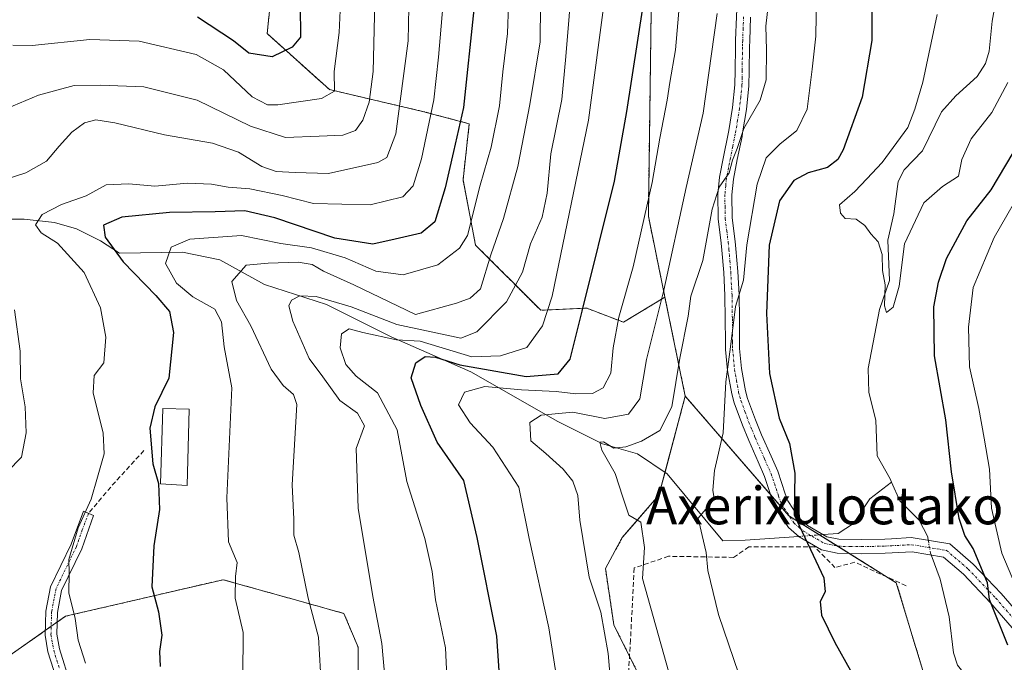
# Model space of a CAD drawing. Units: metres. Extents: x 623667 to 627099, y 4775822 to 4778198.
# Drawn here: x 625736 to 625946, y 4777251 to 4777388 of the extents above; entities that cross this region are included whole.
import ezdxf
from ezdxf.enums import TextEntityAlignment as Align

# ---------------------------------------------------------------- set-up
doc = ezdxf.new("R2010")
doc.units = ezdxf.units.M
doc.header["$MEASUREMENT"] = 0
for name, pattern in [('TRAZO_Y_PUNTO', [1, 0.5, -0.25, 0, -0.25]), ('TRAZOS', [0.75, 0.5, -0.25]), ('TRAZOSX2', [1.5, 1, -0.5])]:
    doc.linetypes.add(name, pattern=pattern)
for name, color, linetype, lineweight in [('Arbolado forestal', 92, 'TRAZOS', 0), ('Arbolado forestal CxS', 92, 'Continuous', 0), ('Camino', 19, 'Continuous', 0), ('Camino Cxs', 19, 'Continuous', 0), ('Camino eje', 39, 'TRAZO_Y_PUNTO', 13), ('Corriente natural lineal', 142, 'Continuous', 13), ('Corriente natural lineal oculto', 19, 'TRAZO_Y_PUNTO', 13), ('Curva de nivel maestra', 36, 'Continuous', 30), ('Curva de nivel normal', 36, 'Continuous', 0), ('Edificación', 1, 'Continuous', 13), ('Edificación Cxs', 1, 'Continuous', 13), ('Muro lineal', 1, 'TRAZOSX2', 13), ('Pastizal CxS', 92, 'Continuous', 0), ('Prado', 92, 'Continuous', 0), ('Prado CxS', 92, 'Continuous', 0), ('Senda', 19, 'TRAZOSX2', 0), ('Texto cartográfico', 19, 'Continuous', 0)]:
    doc.layers.add(name, color=color, linetype=linetype, lineweight=lineweight)
doc.styles.add('Arial', font='txt', dxfattribs={"height": 0.2})

# ---------------------------------------------------------------- blocks, each defined once
blk = doc.blocks.new('*U152')
at = {"layer": 'Pastizal CxS', "color": 92, "linetype": 'Continuous', "lineweight": 0}
blk.add_polyline3d([(625870.89, 4777389.6, 523.54), (625870.29, 4777345.99, 519.13), (625873.83, 4777328.76, 514.25), (625864.97, 4777323.45, 518.85), (625857.19, 4777326.44, 524.05), (625847.39, 4777325.98, 531.08), (625833.5, 4777339.87, 542.63), (625830.85, 4777353.76, 547.33), (625832.17, 4777365.67, 548.44), (625822.25, 4777368.31, 555.86), (625802.41, 4777372.94, 569.88), (625789.18, 4777384.85, 577.43), (625791.16, 4777404.03, 577.18)], dxfattribs=at)
blk = doc.blocks.new('*U162')
at = {"layer": 'Curva de nivel normal', "color": 36, "linetype": 'Continuous', "lineweight": 0}
blk.add_polyline3d([(625896.03, 4777392.68, 510), (625895.28, 4777386.43, 510), (625895.47, 4777381.43, 510), (625895.4, 4777375, 510), (625894.06, 4777370.72, 510), (625890.63, 4777364.67, 510), (625889.2, 4777360.43, 510), (625888.17, 4777357.96, 510), (625887.46, 4777355.23, 510), (625885.39, 4777352.17, 510), (625883.86, 4777347.5, 510), (625881.88, 4777336.6, 510), (625879.33, 4777329.01, 510), (625878.78, 4777324.77, 510), (625876.96, 4777315.77, 510), (625875.32, 4777305.43, 510), (625872.73, 4777300.41, 510), (625868.81, 4777298.12, 510), (625865.51, 4777296.96, 510), (625862.98, 4777296.67, 510), (625860.72, 4777298.03, 510), (625859.96, 4777297.95, 510), (625860.37, 4777296.22, 510), (625863.23, 4777291.27, 510), (625864.83, 4777286.21, 510), (625866.15, 4777282.39, 510), (625868.7, 4777280.94, 510), (625869.45, 4777275.49, 510), (625869.08, 4777268.92, 510), (625878.65, 4777234.82, 510)], dxfattribs=at)
blk = doc.blocks.new('*U168')
at = {"layer": 'Curva de nivel normal', "color": 36, "linetype": 'Continuous', "lineweight": 0}
blk.add_polyline3d([(625814.22, 4777247.96, 535), (625813.56, 4777255.1, 535), (625811.68, 4777265.1, 535), (625808.52, 4777283.89, 535), (625808.07, 4777296.6, 535), (625809.86, 4777301.42, 535), (625808.37, 4777304.12, 535), (625804.65, 4777306.81, 535), (625801.01, 4777311.86, 535), (625798.11, 4777315.73, 535), (625794.59, 4777323.66, 535), (625793.8, 4777326.94, 535), (625794.35, 4777328.13, 535), (625796.08, 4777329.09, 535), (625799.59, 4777328.94, 535), (625807.06, 4777326.72, 535), (625816.73, 4777322.93, 535), (625830.4, 4777320.09, 535), (625833.81, 4777321.39, 535), (625840.11, 4777327.77, 535), (625843.48, 4777334.1, 535), (625845.2, 4777340.1, 535), (625847.66, 4777345.79, 535), (625848.75, 4777350.9, 535), (625849.52, 4777359.26, 535), (625851.9, 4777370.8, 535), (625852.74, 4777380.01, 535), (625854.13, 4777397.22, 535)], dxfattribs=at)
blk = doc.blocks.new('*U177')
at = {"layer": 'Curva de nivel normal', "color": 36, "linetype": 'Continuous', "lineweight": 0}
blk.add_polyline3d([(625840.73, 4777397.15, 545), (625840.3, 4777384.87, 545), (625839.32, 4777376.72, 545), (625838.58, 4777369.5, 545), (625836.85, 4777360.7, 545), (625834.52, 4777352.62, 545), (625831.82, 4777341.91, 545), (625830.1, 4777339.18, 545), (625825.5, 4777335.64, 545), (625818.13, 4777333.5, 545), (625812.26, 4777334.3, 545), (625805.76, 4777337.13, 545), (625798.6, 4777339.3, 545), (625792.08, 4777340.21, 545), (625783.67, 4777341.88, 545), (625772.73, 4777341.1, 545), (625768.71, 4777339.42, 545), (625767.52, 4777335.94, 545), (625769.88, 4777331.74, 545), (625773.31, 4777328.83, 545), (625778, 4777326.23, 545), (625779.42, 4777323.55, 545), (625780, 4777318.23, 545), (625781.64, 4777309.49, 545), (625780.58, 4777286.1, 545), (625780.94, 4777276.7, 545), (625782.74, 4777272.36, 545), (625782.45, 4777269.38, 545), (625782.37, 4777264.74, 545), (625784.05, 4777257.42, 545), (625783.98, 4777248.02, 545)], dxfattribs=at)
blk = doc.blocks.new('*U180')
at = {"layer": 'Curva de nivel normal', "color": 36, "linetype": 'Continuous', "lineweight": 0}
blk.add_polyline3d([(625800.5, 4777249.1, 540), (625800.1, 4777256.43, 540), (625797.89, 4777264.77, 540), (625795.9, 4777274.43, 540), (625794.85, 4777278.15, 540), (625794.85, 4777281.58, 540), (625794.48, 4777288.85, 540), (625795.47, 4777305.95, 540), (625794.75, 4777308.05, 540), (625792.58, 4777309.98, 540), (625790.03, 4777313.43, 540), (625785.67, 4777322.68, 540), (625782.62, 4777328.1, 540), (625781.64, 4777332.14, 540), (625784.72, 4777335.56, 540), (625789.4, 4777335.99, 540), (625795.73, 4777336.24, 540), (625798.74, 4777335.72, 540), (625801.12, 4777334.32, 540), (625807.58, 4777331.39, 540), (625820.73, 4777325.09, 540), (625829.46, 4777327.48, 540), (625832.4, 4777328.56, 540), (625834.55, 4777330.56, 540), (625836.78, 4777337.76, 540), (625839.47, 4777345.54, 540), (625842.54, 4777356.61, 540), (625845.1, 4777369.78, 540), (625847.27, 4777383.1, 540), (625847.44, 4777399.1, 540)], dxfattribs=at)
blk = doc.blocks.new('*U182')
at = {"layer": 'Curva de nivel normal', "color": 36, "linetype": 'Continuous', "lineweight": 0}
for points in [[(625733.9, 4777291.69, 560), (625736.86, 4777294.77, 560), (625737.87, 4777299.95, 560), (625737.64, 4777305.45, 560), (625736.69, 4777311.4, 560), (625736.58, 4777317.28, 560), (625735.4, 4777326.1, 560)], [(625733.16, 4777353.72, 560), (625737.76, 4777355.22, 560), (625742.16, 4777357.71, 560), (625744.88, 4777360.93, 560), (625747.6, 4777363.91, 560), (625750.25, 4777365.85, 560), (625752.72, 4777366.51, 560), (625756.77, 4777365.9, 560), (625767.34, 4777363.28, 560), (625777.53, 4777361.54, 560), (625783.05, 4777359.66, 560), (625788.02, 4777356.61, 560), (625791.05, 4777355.54, 560), (625795.1, 4777355.27, 560), (625802.23, 4777355.07, 560), (625812.69, 4777357.44, 560), (625814.64, 4777358.49, 560), (625816.58, 4777363.52, 560), (625819.18, 4777383.3, 560), (625819.58, 4777404.63, 560)]]:
    blk.add_polyline3d(points, dxfattribs=at)
blk = doc.blocks.new('*U185')
at = {"layer": 'Curva de nivel normal', "color": 36, "linetype": 'Continuous', "lineweight": 0}
blk.add_polyline3d([(625735.05, 4777382.38, 570), (625739.13, 4777382.33, 570), (625751.4, 4777383.6, 570), (625761.95, 4777383.21, 570), (625774.02, 4777380.38, 570), (625779.88, 4777377.14, 570), (625785.97, 4777371.41, 570), (625789.22, 4777369.73, 570), (625791.42, 4777369.68, 570), (625800.75, 4777371.01, 570), (625803.48, 4777372.62, 570), (625803.42, 4777376.77, 570), (625804.47, 4777385.1, 570), (625804.95, 4777396.06, 570)], dxfattribs=at)
blk = doc.blocks.new('*U186')
at = {"layer": 'Curva de nivel normal', "color": 36, "linetype": 'Continuous', "lineweight": 0}
blk.add_polyline3d([(625884.92, 4777389.14, 515), (625881.94, 4777367.94, 515), (625878.36, 4777352.11, 515), (625873.58, 4777330.29, 515), (625869.9, 4777315.51, 515), (625868.47, 4777307.14, 515), (625866.09, 4777303.87, 515), (625861, 4777302.97, 515), (625854.24, 4777304.29, 515), (625847.5, 4777303.65, 515), (625845.08, 4777302.1, 515), (625845.28, 4777298.2, 515), (625848.49, 4777295.53, 515), (625852.13, 4777292.17, 515), (625854.23, 4777289.6, 515), (625855.28, 4777286.55, 515), (625855.69, 4777281.32, 515), (625857.72, 4777269.19, 515), (625860.15, 4777261.77, 515), (625861.72, 4777252.96, 515), (625862.29, 4777246.21, 515)], dxfattribs=at)
blk = doc.blocks.new('*U196')
at = {"layer": 'Curva de nivel normal', "color": 36, "linetype": 'Continuous', "lineweight": 0}
blk.add_polyline3d([(625827.48, 4777246.61, 530), (625827.1, 4777254.14, 530), (625824.96, 4777264.38, 530), (625824.28, 4777270.38, 530), (625822.72, 4777277.43, 530), (625818.9, 4777289.58, 530), (625816.86, 4777300.54, 530), (625812.67, 4777308.39, 530), (625808.1, 4777311.97, 530), (625805.88, 4777314.43, 530), (625804.69, 4777317.98, 530), (625805.01, 4777321, 530), (625806.64, 4777322.05, 530), (625809.54, 4777321.28, 530), (625816.72, 4777319.69, 530), (625821.75, 4777319.39, 530), (625832.7, 4777316.07, 530), (625838.81, 4777316.27, 530), (625844.43, 4777318.06, 530), (625847.77, 4777322.67, 530), (625849.8, 4777329.02, 530), (625857.57, 4777366.43, 530), (625861.15, 4777393.64, 530)], dxfattribs=at)
blk = doc.blocks.new('*U201')
at = {"layer": 'Curva de nivel normal', "color": 36, "linetype": 'Continuous', "lineweight": 0}
blk.add_polyline3d([(625750.51, 4777250.92, 555), (625748.93, 4777255.82, 555), (625748.27, 4777260.43, 555), (625746.94, 4777265.86, 555), (625746.99, 4777270.08, 555), (625746.93, 4777272.96, 555), (625748.92, 4777279.71, 555), (625751.7, 4777285.78, 555), (625753.02, 4777290.47, 555), (625754.49, 4777295.46, 555), (625754.28, 4777299.83, 555), (625752.16, 4777308.45, 555), (625752.37, 4777312.1, 555), (625754.39, 4777314.82, 555), (625754.83, 4777320.29, 555), (625753.68, 4777326.49, 555), (625750.18, 4777334, 555), (625744.53, 4777340.27, 555), (625741.03, 4777342.44, 555), (625739.82, 4777344.18, 555), (625741.25, 4777346.36, 555), (625745.41, 4777348.46, 555), (625750.61, 4777350.36, 555), (625754.92, 4777352.67, 555), (625759.7, 4777352.9, 555), (625765.22, 4777352.36, 555), (625772.2, 4777353.02, 555), (625777.28, 4777352.85, 555), (625780.83, 4777352.21, 555), (625785.44, 4777351.86, 555), (625792.34, 4777350.39, 555), (625798.99, 4777348.7, 555), (625811.08, 4777348.44, 555), (625818.02, 4777350.09, 555), (625820.27, 4777352.43, 555), (625822.02, 4777358.18, 555), (625824.64, 4777370.76, 555), (625825.6, 4777379.85, 555), (625826.79, 4777393.1, 555)], dxfattribs=at)
blk = doc.blocks.new('*U204')
at = {"layer": 'Curva de nivel normal', "color": 36, "linetype": 'Continuous', "lineweight": 0}
blk.add_polyline3d([(625732.41, 4777368.36, 565), (625740.48, 4777371.79, 565), (625748.06, 4777373.79, 565), (625753.71, 4777373.86, 565), (625762.88, 4777373.53, 565), (625774.27, 4777370.66, 565), (625785.62, 4777365.13, 565), (625793.06, 4777362.76, 565), (625800.22, 4777363.05, 565), (625805.25, 4777363.25, 565), (625807.95, 4777364.26, 565), (625809.53, 4777366.43, 565), (625810.84, 4777370.28, 565), (625811.72, 4777376.8, 565), (625812.09, 4777391.61, 565)], dxfattribs=at)
blk = doc.blocks.new('*U209')
at = {"layer": 'Curva de nivel normal', "color": 36, "linetype": 'Continuous', "lineweight": 0}
blk.add_polyline3d([(625878.14, 4777405.32, 520), (625876.1, 4777381.4, 520), (625874.84, 4777374.43, 520), (625874.33, 4777370.72, 520), (625872.74, 4777362.59, 520), (625871.11, 4777353.17, 520), (625867.08, 4777335.24, 520), (625864.02, 4777324.54, 520), (625862.8, 4777318.03, 520), (625862.29, 4777312.59, 520), (625860.71, 4777309.46, 520), (625858.4, 4777308.3, 520), (625854.86, 4777308.24, 520), (625850.69, 4777308.72, 520), (625843.3, 4777309.03, 520), (625835.51, 4777309.76, 520), (625831.13, 4777308.56, 520), (625829.88, 4777305.88, 520), (625832.39, 4777302.03, 520), (625837.16, 4777296.83, 520), (625842.71, 4777288.36, 520), (625844.91, 4777277.43, 520), (625849.08, 4777258.43, 520), (625851, 4777246.14, 520)], dxfattribs=at)
blk = doc.blocks.new('*U235')
at = {"layer": 'Curva de nivel normal', "color": 36, "linetype": 'Continuous', "lineweight": 0}
for points in [[(625906.1, 4777393.13, 505), (625905.97, 4777384.28, 505), (625905.14, 4777377.26, 505), (625904.06, 4777368.77, 505), (625901.92, 4777364.23, 505), (625898.25, 4777361.36, 505), (625895.39, 4777358.43, 505), (625893.47, 4777352.84, 505), (625891.26, 4777339.91, 505), (625890.56, 4777332.39, 505), (625888.83, 4777326.82, 505), (625887.8, 4777318.21, 505), (625886.76, 4777310.8, 505), (625886.22, 4777299.94, 505), (625884.4, 4777291.93, 505), (625884, 4777287.7, 505), (625884.3, 4777285.95, 505), (625882.86, 4777284.1, 505), (625880.91, 4777281.77, 505), (625881.76, 4777278.1, 505), (625882.59, 4777274.42, 505), (625882.96, 4777270.66, 505), (625885.24, 4777261.24, 505), (625889.53, 4777248.56, 505)], [(625949.23, 4777265.58, 505), (625945.5, 4777274.33, 505), (625943.33, 4777283.9, 505), (625942.87, 4777292.21, 505), (625941.76, 4777298.8, 505), (625940.66, 4777305.1, 505), (625938.68, 4777313.98, 505), (625938.44, 4777322.38, 505), (625939.45, 4777330.82, 505), (625943.91, 4777341.47, 505), (625950.9, 4777353.67, 505)]]:
    blk.add_polyline3d(points, dxfattribs=at)
blk = doc.blocks.new('*U240')
at = {"layer": 'Curva de nivel maestra', "color": 36, "linetype": 'Continuous', "lineweight": 30}
for points in [[(625917.87, 4777399.67, 500), (625917.83, 4777383.39, 500), (625915.82, 4777371.34, 500), (625911.76, 4777360.11, 500), (625910.61, 4777358.06, 500), (625908.41, 4777356.34, 500), (625904.28, 4777355.2, 500), (625901.26, 4777353.62, 500), (625898.22, 4777349.26, 500), (625896.04, 4777339.86, 500), (625895.47, 4777325.33, 500), (625896.1, 4777312.53, 500), (625898.14, 4777303.06, 500), (625900.35, 4777297.61, 500), (625901.46, 4777291.33, 500), (625901.33, 4777282.49, 500), (625907.62, 4777269.08, 500), (625907.9, 4777266.08, 500), (625906.86, 4777264, 500), (625907.12, 4777261.15, 500), (625909.96, 4777255.34, 500), (625913.32, 4777249.38, 500)], [(625946.82, 4777254.77, 500), (625942.89, 4777264.45, 500), (625942.5, 4777268, 500), (625939.41, 4777275.28, 500), (625937.62, 4777278.09, 500), (625936.44, 4777281.7, 500), (625934.82, 4777291.61, 500), (625933.64, 4777302.7, 500), (625931.18, 4777316.33, 500), (625931.07, 4777326.74, 500), (625932.03, 4777331.98, 500), (625933.76, 4777337.01, 500), (625938.06, 4777345.04, 500), (625943.24, 4777351.59, 500), (625949.52, 4777362.1, 500)]]:
    blk.add_polyline3d(points, dxfattribs=at)
blk = doc.blocks.new('*U242')
at = {"layer": 'Curva de nivel maestra', "color": 36, "linetype": 'Continuous', "lineweight": 30}
blk.add_polyline3d([(625796.15, 4777390.88, 575), (625796.23, 4777384.1, 575), (625794.46, 4777381.97, 575), (625790.21, 4777379.94, 575), (625785.29, 4777380.66, 575), (625781.97, 4777383.34, 575), (625774.31, 4777388.32, 575)], dxfattribs=at)
blk = doc.blocks.new('*U256')
at = {"layer": 'Curva de nivel maestra', "color": 36, "linetype": 'Continuous', "lineweight": 30}
blk.add_polyline3d([(625833.17, 4777389.99, 550), (625830.95, 4777369.1, 550), (625828.84, 4777359.77, 550), (625827.08, 4777352.02, 550), (625824.82, 4777344.82, 550), (625821.92, 4777342.4, 550), (625816.39, 4777341.14, 550), (625811.66, 4777340.04, 550), (625803.55, 4777341.33, 550), (625790.79, 4777345.68, 550), (625784.4, 4777347.18, 550), (625778.06, 4777346.94, 550), (625768.4, 4777346.81, 550), (625758.23, 4777345.83, 550), (625754.31, 4777344.08, 550), (625754.66, 4777341.57, 550), (625758.51, 4777336.31, 550), (625765.45, 4777329.15, 550), (625768.34, 4777325.71, 550), (625769.22, 4777321.29, 550), (625768.2, 4777311.51, 550), (625765.27, 4777305.43, 550), (625764.21, 4777300.92, 550), (625764.84, 4777293.34, 550), (625766.06, 4777289.1, 550), (625766.24, 4777283.61, 550), (625765.05, 4777275.86, 550), (625764.58, 4777267.13, 550), (625766, 4777261.82, 550), (625766.74, 4777256.86, 550), (625766.24, 4777253.38, 550), (625766.38, 4777250.17, 550)], dxfattribs=at)

msp = doc.modelspace()

# ---------------------------------------------------------------- linework, layer by layer
at = {"layer": 'Arbolado forestal', "color": 92, "linetype": 'TRAZOS', "lineweight": 0}
for points in [[(625873.83, 4777328.76, 514.25), (625864.97, 4777323.45, 518.85), (625857.18, 4777326.44, 524.05), (625847.39, 4777325.98, 531.08), (625833.5, 4777339.87, 542.63), (625830.85, 4777353.76, 547.33), (625832.17, 4777365.67, 548.44), (625822.25, 4777368.31, 555.86), (625802.41, 4777372.94, 569.88), (625789.17, 4777384.85, 577.43), (625791.16, 4777404.04, 577.18)], [(625870.89, 4777389.6, 523.54), (625870.29, 4777345.99, 519.13), (625873.83, 4777328.76, 514.25)], [(625878.14, 4777307.72, 508.57), (625873.83, 4777328.76, 514.25)], [(625869.54, 4777144.61, 519.79), (625872.04, 4777144.24, 519.15), (625885.71, 4777142.22, 515.17), (625897.68, 4777142.22, 512.27), (625910.26, 4777145.81, 508.4), (625920.44, 4777153, 504.84), (625927.62, 4777179.37, 502.47), (625924.03, 4777202.74, 501.3), (625920.64, 4777241.5, 498.39), (625908.25, 4777241.96, 502.11), (625889.72, 4777232.7, 506.97), (625879.14, 4777218.81, 511.48), (625867.61, 4777220.91, 513.58), (625864.59, 4777221.46, 514.26), (625866.33, 4777228.77, 513.7), (625870.14, 4777244.68, 511.77), (625866.28, 4777252.4, 513.02), (625862.95, 4777259.06, 513.79), (625861.16, 4777271.05, 513.47), (625864.75, 4777277.64, 511.24), (625872.53, 4777286.63, 507.44), (625873.84, 4777291.54, 507.09), (625878.14, 4777307.72, 508.57)], [(625878.14, 4777307.72, 508.57), (625896.32, 4777286.76, 501.19), (625900.2, 4777282.28, 500.26), (625900.3, 4777282.22, 500.23), (625906.73, 4777278.21, 498.22), (625910.6, 4777275.79, 497.84), (625913.09, 4777274.24, 497.67), (625921.14, 4777269.21, 497.52), (625923.07, 4777268.01, 497.43), (625929.62, 4777246.3, 497.89), (625938.26, 4777228.65, 498.65), (625961.29, 4777197.12, 499.85)], [(625705.16, 4777232.04, 570.83), (625741.92, 4777257.85, 556.65), (625743.19, 4777258.75, 556.33), (625744.46, 4777259.64, 556.03), (625746.23, 4777260.88, 555.66), (625779.76, 4777268.67, 545.52), (625796.17, 4777264.09, 540.33), (625805.51, 4777261.48, 537.87), (625808.5, 4777254.29, 537.23), (625808.5, 4777244.7, 537.26)]]:
    msp.add_polyline3d(points, dxfattribs=at)
at = {"layer": 'Arbolado forestal CxS', "color": 92, "linetype": 'Continuous', "lineweight": 0}
for points in [[(625791.16, 4777404.03, 577.18), (625789.18, 4777384.85, 577.43), (625802.41, 4777372.94, 569.88), (625822.25, 4777368.31, 555.86), (625832.17, 4777365.67, 548.44), (625830.85, 4777353.76, 547.33), (625833.5, 4777339.87, 542.63), (625847.39, 4777325.98, 531.08), (625857.19, 4777326.44, 524.05), (625864.97, 4777323.45, 518.85), (625873.83, 4777328.76, 514.25), (625873.83, 4777328.76, 514.25), (625878.14, 4777307.72, 508.57), (625872.53, 4777286.63, 507.44), (625864.75, 4777277.64, 511.24), (625861.16, 4777271.05, 513.47), (625862.95, 4777259.06, 513.79), (625870.14, 4777244.68, 511.77)], [(625961.29, 4777197.12, 499.85), (625938.26, 4777228.65, 498.65), (625929.62, 4777246.3, 497.89), (625923.07, 4777268.01, 497.43), (625900.2, 4777282.28, 500.26), (625878.14, 4777307.72, 508.57), (625873.83, 4777328.76, 514.25), (625870.29, 4777345.99, 519.13), (625870.89, 4777389.6, 523.54)], [(625808.51, 4777244.7, 537.26), (625808.51, 4777254.29, 537.23), (625805.51, 4777261.48, 537.87), (625796.17, 4777264.09, 540.33), (625779.76, 4777268.67, 545.52), (625746.23, 4777260.88, 555.66), (625705.16, 4777232.04, 570.83)]]:
    msp.add_polyline3d(points, dxfattribs=at)
at = {"layer": 'Camino', "color": 19, "linetype": 'Continuous', "lineweight": 0}
for points in [[(625951.94, 4777253.61, 503.01), (625943.14, 4777263.72, 500.39), (625937.34, 4777269.83, 498.56), (625933.11, 4777273.48, 497.67), (625926.42, 4777274.62, 496.54), (625922.18, 4777274.39, 497.49), (625920.73, 4777274.32, 497.61), (625915.69, 4777274.2, 497.45), (625910.51, 4777274.28, 497.99), (625907.16, 4777274.99, 498.57), (625902.4, 4777277.79, 499.73), (625900.12, 4777279.77, 500.34), (625897.26, 4777284.09, 501.16), (625896.58, 4777285.97, 501.2), (625895.02, 4777290.65, 501.59), (625893.66, 4777293.75, 502.23), (625891.65, 4777298.31, 502.39), (625890.3, 4777301.58, 502.88), (625888.57, 4777306.33, 503.82), (625888.04, 4777308.18, 504.21), (625887.15, 4777313.21, 504.82), (625886.73, 4777317.64, 505.41), (625886.68, 4777319.18, 505.49), (625886.67, 4777324.18, 505.49), (625886.6, 4777329.15, 506.07), (625886.33, 4777334.02, 506.97), (625885.95, 4777338.78, 507.87), (625885.79, 4777340.29, 508.23), (625885.14, 4777345.41, 509.4), (625885.09, 4777350.67, 510.26), (625885.43, 4777354.33, 510.66), (625886.29, 4777358.65, 510.61), (625887.28, 4777363.53, 510.58), (625887.4, 4777364.21, 510.65), (625888.21, 4777369.1, 511.26), (625888.72, 4777373.96, 511.58), (625888.78, 4777377.01, 511.65), (625888.81, 4777382, 512.01), (625888.87, 4777383.47, 512.14), (625889.25, 4777393.45, 513.14)], [(625892.06, 4777388.35, 511.46), (625891.86, 4777383.36, 511.34), (625891.81, 4777381.94, 511.26), (625891.78, 4777376.97, 510.98), (625891.71, 4777373.77, 510.91), (625891.19, 4777368.7, 510.61), (625890.36, 4777363.71, 509.47), (625890.23, 4777362.98, 509.33), (625889.23, 4777358.06, 508.77), (625888.41, 4777353.9, 508.98), (625888.09, 4777350.54, 508.6), (625888.13, 4777345.63, 507.71), (625888.77, 4777340.65, 506.3), (625888.94, 4777339.06, 505.85), (625889.32, 4777334.22, 505.28), (625889.6, 4777329.29, 504.6), (625889.67, 4777324.2, 504.04), (625889.68, 4777319.23, 503.87), (625889.72, 4777317.83, 503.76), (625890.12, 4777313.61, 503.06), (625890.97, 4777308.86, 502.88), (625891.42, 4777307.25, 502.62), (625893.1, 4777302.67, 501.85), (625894.41, 4777299.48, 501.7), (625896.4, 4777294.96, 501.45), (625897.82, 4777291.73, 500.97), (625899.41, 4777286.96, 500.56), (625899.96, 4777285.45, 500.39), (625902.4, 4777281.77, 499.58), (625904.16, 4777280.23, 499.05), (625908.26, 4777277.82, 498.03), (625910.85, 4777277.27, 497.67), (625915.67, 4777277.2, 497.41), (625920.62, 4777277.32, 497.6), (625922.03, 4777277.39, 497.58), (625926.26, 4777277.62, 497.06), (625934.43, 4777276.3, 498.07), (625939.41, 4777272, 499.43), (625945.36, 4777265.74, 502.11), (625953.7, 4777256.15, 504.23)], [(625744.93, 4777245.62, 556.7), (625742.51, 4777253.35, 556.9), (625741.89, 4777256.86, 556.73), (625742.03, 4777261.97, 556.2), (625743.02, 4777267.14, 556.05), (625747.42, 4777276.21, 554.93), (625750.08, 4777283.28, 555.22), (625752.19, 4777282.33, 554.43), (625749.71, 4777275.22, 554.34), (625745.41, 4777266.35, 555.51), (625744.52, 4777261.7, 555.86), (625744.39, 4777257.05, 556.25), (625744.94, 4777253.94, 556.42), (625747.3, 4777246.42, 555.92)]]:
    msp.add_polyline3d(points, dxfattribs=at)
at = {"layer": 'Camino Cxs', "color": 19, "linetype": 'Continuous', "lineweight": 0}
for points in [[(625951.94, 4777253.61, 503.01), (625943.14, 4777263.72, 500.39), (625937.34, 4777269.83, 498.56), (625933.11, 4777273.48, 497.67), (625926.42, 4777274.62, 496.54), (625922.18, 4777274.39, 497.49), (625920.73, 4777274.32, 497.61), (625915.69, 4777274.2, 497.45), (625910.51, 4777274.28, 497.99), (625907.16, 4777274.99, 498.57), (625902.4, 4777277.79, 499.73), (625900.12, 4777279.77, 500.34), (625897.26, 4777284.09, 501.16), (625896.58, 4777285.97, 501.2), (625895.02, 4777290.65, 501.59), (625893.66, 4777293.75, 502.23), (625891.65, 4777298.31, 502.39), (625890.3, 4777301.58, 502.88), (625888.57, 4777306.33, 503.82), (625888.04, 4777308.18, 504.21), (625887.15, 4777313.21, 504.82), (625886.73, 4777317.64, 505.41), (625886.68, 4777319.18, 505.49), (625886.67, 4777324.18, 505.49), (625886.6, 4777329.15, 506.07), (625886.33, 4777334.02, 506.97), (625885.95, 4777338.78, 507.87), (625885.79, 4777340.29, 508.23), (625885.14, 4777345.41, 509.4), (625885.09, 4777350.67, 510.26), (625885.43, 4777354.33, 510.66), (625886.29, 4777358.65, 510.61), (625887.28, 4777363.53, 510.58), (625887.4, 4777364.21, 510.65), (625888.21, 4777369.1, 511.26), (625888.72, 4777373.96, 511.58), (625888.78, 4777377.01, 511.65), (625888.81, 4777382, 512.01), (625888.87, 4777383.47, 512.14), (625889.25, 4777393.45, 513.14)], [(625892.06, 4777388.35, 511.46), (625891.86, 4777383.36, 511.34), (625891.81, 4777381.94, 511.26), (625891.78, 4777376.97, 510.98), (625891.71, 4777373.77, 510.91), (625891.19, 4777368.7, 510.61), (625890.36, 4777363.71, 509.47), (625890.23, 4777362.98, 509.33), (625889.23, 4777358.06, 508.77), (625888.41, 4777353.9, 508.98), (625888.09, 4777350.54, 508.6), (625888.13, 4777345.63, 507.71), (625888.77, 4777340.65, 506.3), (625888.94, 4777339.06, 505.85), (625889.32, 4777334.22, 505.28), (625889.6, 4777329.29, 504.6), (625889.67, 4777324.2, 504.04), (625889.68, 4777319.23, 503.87), (625889.72, 4777317.83, 503.76), (625890.12, 4777313.61, 503.06), (625890.97, 4777308.86, 502.88), (625891.42, 4777307.25, 502.62), (625893.1, 4777302.67, 501.85), (625894.41, 4777299.48, 501.7), (625896.4, 4777294.96, 501.45), (625897.82, 4777291.73, 500.97), (625899.41, 4777286.96, 500.56), (625899.96, 4777285.45, 500.39), (625902.4, 4777281.77, 499.58), (625904.16, 4777280.23, 499.05), (625908.26, 4777277.82, 498.03), (625910.85, 4777277.27, 497.67), (625915.67, 4777277.2, 497.41), (625920.62, 4777277.32, 497.6), (625922.03, 4777277.39, 497.58), (625926.26, 4777277.62, 497.06), (625934.43, 4777276.3, 498.07), (625939.41, 4777272, 499.43), (625945.36, 4777265.74, 502.11), (625953.7, 4777256.15, 504.23)], [(625744.93, 4777245.62, 556.7), (625742.51, 4777253.35, 556.9), (625741.89, 4777256.86, 556.73), (625742.03, 4777261.97, 556.2), (625743.02, 4777267.14, 556.05), (625747.42, 4777276.21, 554.93), (625750.08, 4777283.28, 555.22), (625752.19, 4777282.33, 554.43), (625749.71, 4777275.22, 554.34), (625745.41, 4777266.35, 555.51), (625744.52, 4777261.7, 555.86), (625744.39, 4777257.05, 556.25), (625744.94, 4777253.94, 556.42), (625747.3, 4777246.42, 555.92)]]:
    msp.add_polyline3d(points, dxfattribs=at)
at = {"layer": 'Camino eje', "color": 39, "linetype": 'TRAZO_Y_PUNTO', "lineweight": 13}
for points in [[(625890.56, 4777388.41, 511.99), (625890.46, 4777385.92, 511.89), (625890.37, 4777383.42, 511.77), (625890.34, 4777382.71, 511.72), (625890.31, 4777381.97, 511.67), (625890.28, 4777376.99, 511.35), (625890.25, 4777375.47, 511.31), (625890.22, 4777373.87, 511.26), (625889.96, 4777371.33, 511.11), (625889.7, 4777368.9, 510.93), (625889.29, 4777366.41, 510.49), (625888.8, 4777363.52, 510.01), (625888.26, 4777360.8, 509.77), (625887.76, 4777358.36, 509.68), (625887.35, 4777356.28, 509.73), (625886.92, 4777354.12, 509.73), (625886.76, 4777352.44, 509.58), (625886.59, 4777350.61, 509.41), (625886.61, 4777348.08, 509.04), (625886.63, 4777345.5, 508.65), (625886.97, 4777342.9, 508.02), (625887.28, 4777340.47, 507.32), (625887.45, 4777338.92, 506.9), (625887.64, 4777336.5, 506.48), (625887.83, 4777334.12, 506.13), (625888.1, 4777329.21, 505.34), (625888.17, 4777324.19, 504.76), (625888.18, 4777319.21, 504.68), (625888.2, 4777318.51, 504.67), (625888.23, 4777317.74, 504.58), (625888.64, 4777313.41, 503.94), (625889.06, 4777311.04, 503.73), (625889.51, 4777308.52, 503.57), (625889.77, 4777307.6, 503.38), (625890, 4777306.79, 503.22), (625890.86, 4777304.42, 502.66), (625891.7, 4777302.13, 502.28), (625892.38, 4777300.49, 502.14), (625893.03, 4777298.9, 502.05), (625895.03, 4777294.36, 501.83), (625896.42, 4777291.19, 501.26), (625898, 4777286.47, 500.85), (625898.61, 4777284.77, 500.74), (625901.26, 4777280.77, 499.91), (625902.4, 4777279.78, 499.55), (625903.28, 4777279.01, 499.27), (625907.71, 4777276.41, 498.29), (625910.68, 4777275.78, 497.83), (625913.27, 4777275.74, 497.58), (625915.68, 4777275.7, 497.43), (625920.68, 4777275.82, 497.61), (625922.11, 4777275.89, 497.54), (625926.34, 4777276.12, 496.8), (625933.77, 4777274.89, 497.88), (625938.38, 4777270.92, 498.97), (625944.25, 4777264.73, 501.15), (625952.82, 4777254.88, 503.46)], [(625751.14, 4777282.81, 554.84), (625749.81, 4777279.27, 554.6), (625748.57, 4777275.72, 554.62), (625744.22, 4777266.75, 555.77), (625743.28, 4777261.84, 556.03), (625743.14, 4777256.96, 556.49), (625743.73, 4777253.65, 556.66), (625744.94, 4777249.78, 556.55)]]:
    msp.add_polyline3d(points, dxfattribs=at)
at = {"layer": 'Corriente natural lineal', "color": 142, "linetype": 'Continuous', "lineweight": 13}
for points in [[(625922.03, 4777289.45, 495.98), (625921.74, 4777290.11, 495.99), (625919, 4777295, 496.21), (625918.71, 4777302.59, 495.96), (625917.25, 4777308.48, 495.65), (625917.08, 4777313.63, 495.64), (625919.51, 4777326.13, 495.47), (625921.61, 4777332.29, 494.74), (625921.28, 4777340.9, 494.4), (625922.56, 4777346.51, 494.26), (625923.43, 4777353.42, 494.01), (625924.75, 4777355.88, 493.99), (625928.63, 4777359.91, 493.84), (625932.66, 4777368.2, 494.05), (625935.72, 4777371.6, 493.83), (625940.3, 4777375.71, 493.11), (625942.07, 4777378.52, 493.12), (625942.82, 4777381.09, 493.11), (625943.46, 4777387.5, 492.7), (625944.49, 4777393.01, 492.55), (625942.43, 4777401.5, 492.79), (625942.33, 4777403.73, 492.79), (625943.51, 4777406.82, 492.55), (625951.47, 4777419.77, 491.52)], [(625732.7, 4777345.4, 557.61), (625737.47, 4777345.39, 555.84), (625743.88, 4777344.69, 553.79), (625748.59, 4777343.31, 552.4), (625753.71, 4777340.76, 551.13), (625757.75, 4777338.12, 549.89), (625771.12, 4777338.32, 543.17), (625779.06, 4777336.73, 541.94), (625788.59, 4777331.44, 537.73), (625801.82, 4777327.21, 534.48), (625815.57, 4777320.33, 531.7), (625832.51, 4777312.92, 523.38), (625851.03, 4777302.34, 514.09), (625860.55, 4777297.57, 510.73), (625867.96, 4777295.46, 509.2), (625874.31, 4777291.22, 506.96), (625886.16, 4777276.95, 503.47), (625890.92, 4777277.06, 502.85), (625902.29, 4777277.88, 499.74)], [(625907.51, 4777278.26, 498.1), (625910.72, 4777278.5, 497.59), (625913.97, 4777280.6, 497.24), (625917.46, 4777285.9, 496.35), (625922.03, 4777289.45, 495.98)], [(625929.87, 4777277.04, 497.31), (625929.75, 4777277.77, 497.37), (625927.91, 4777281.32, 496.82), (625923.79, 4777285.42, 496.05), (625922.03, 4777289.45, 495.98)], [(625951.48, 4777239.81, 498.23), (625945.31, 4777241.76, 497.58), (625943.03, 4777243.16, 497.51), (625938.92, 4777246.92, 497.7), (625936.11, 4777250.49, 497.81), (625935.24, 4777253.08, 497.81), (625934.34, 4777260.74, 497.25), (625932.38, 4777268.76, 496.91), (625930.46, 4777273.93, 497.12)]]:
    msp.add_polyline3d(points, dxfattribs=at)
at = {"layer": 'Corriente natural lineal oculto', "color": 19, "linetype": 'TRAZO_Y_PUNTO', "lineweight": 13}
for points in [[(625902.29, 4777277.88, 499.74), (625907.51, 4777278.26, 498.1)], [(625930.46, 4777273.93, 497.12), (625930.33, 4777274.28, 497.12), (625929.87, 4777277.04, 497.31)]]:
    msp.add_polyline3d(points, dxfattribs=at)
at = {"layer": 'Curva de nivel maestra', "color": 36, "linetype": 'Continuous', "lineweight": 30}
msp.add_polyline3d([(625838.97, 4777242.99, 525), (625838.06, 4777256.67, 525), (625833.83, 4777277.63, 525), (625831, 4777289.77, 525), (625825.34, 4777297.95, 525), (625821.85, 4777305.73, 525), (625819.78, 4777311.6, 525), (625820.78, 4777314.8, 525), (625822.76, 4777316.14, 525), (625824.96, 4777316.04, 525), (625830.19, 4777314.4, 525), (625844.29, 4777311.88, 525), (625851.08, 4777312.47, 525), (625853.66, 4777315.58, 525), (625856.24, 4777325.81, 525), (625863.09, 4777353.46, 525), (625865.72, 4777368.27, 525), (625869.17, 4777390.77, 525)], dxfattribs=at)
at = {"layer": 'Curva de nivel normal', "color": 36, "linetype": 'Continuous', "lineweight": 0}
msp.add_polyline3d([(625931.78, 4777388.91, 495), (625928.71, 4777374.52, 495), (625926.98, 4777368.77, 495), (625925.5, 4777364.85, 495), (625920.06, 4777357.43, 495), (625916.8, 4777353.98, 495), (625914.27, 4777351.29, 495), (625910.99, 4777348.41, 495), (625911.16, 4777346.66, 495), (625912.18, 4777345.48, 495), (625914.54, 4777345.34, 495), (625916.4, 4777344.04, 495), (625917.67, 4777342.22, 495), (625919.24, 4777340.56, 495), (625920.05, 4777337.88, 495), (625920.15, 4777334.43, 495), (625920.67, 4777331.43, 495), (625920.54, 4777326.95, 495), (625920.95, 4777325.51, 495), (625922.38, 4777326.62, 495), (625923.69, 4777331.1, 495), (625924.82, 4777340.1, 495), (625928.93, 4777348.83, 495), (625932.87, 4777352.35, 495), (625936.28, 4777354.49, 495), (625937.04, 4777358.09, 495), (625938.98, 4777362.43, 495), (625943.4, 4777368.1, 495), (625946.8, 4777374.43, 495)], dxfattribs=at)
at = {"layer": 'Edificación', "color": 1, "linetype": 'Continuous', "lineweight": 13}
msp.add_polyline3d([(625772.59, 4777304.93, 561.79), (625772.11, 4777288.74, 562.37), (625766.48, 4777289.08, 554.1), (625766.96, 4777305.11, 562.46), (625772.59, 4777304.93, 561.79)], dxfattribs=at)
at = {"layer": 'Edificación Cxs', "color": 1, "linetype": 'Continuous', "lineweight": 13}
msp.add_polyline3d([(625772.59, 4777304.93, 561.79), (625772.11, 4777288.74, 562.37), (625766.48, 4777289.08, 554.1), (625766.96, 4777305.11, 562.46), (625772.59, 4777304.93, 561.79)], close=True, dxfattribs=at)
at = {"layer": 'Muro lineal', "color": 1, "linetype": 'TRAZOSX2', "lineweight": 13}
msp.add_polyline3d([(625925.16, 4777267.36, 507.64), (625914.23, 4777272.4, 497.77), (625910.01, 4777271.25, 499.28), (625905.72, 4777275.63, 504.45), (625891.71, 4777275.67, 503.31), (625888.42, 4777273.42, 503.59), (625874.6, 4777273.65, 508.48), (625867.26, 4777271.16, 511.79), (625866.5, 4777255.86, 516.34), (625865.23, 4777235.59, 529.48), (625868, 4777218.47, 515.67), (625873.94, 4777178.74, 536.55), (625872.39, 4777168.04, 522.58), (625871.96, 4777138.55, 528.21), (625864.85, 4777079.88, 539.72), (625870.8, 4777055.99, 532.95), (625873.39, 4777038.88, 532.97)], dxfattribs=at)
at = {"layer": 'Pastizal CxS', "color": 92, "linetype": 'Continuous', "lineweight": 0}
for points in [[(625873.83, 4777328.76, 514.25), (625864.97, 4777323.45, 518.85), (625857.18, 4777326.44, 524.05), (625847.39, 4777325.98, 531.08), (625833.5, 4777339.87, 542.63), (625830.85, 4777353.76, 547.33), (625832.17, 4777365.67, 548.44), (625822.25, 4777368.31, 555.86), (625802.41, 4777372.94, 569.88), (625789.17, 4777384.85, 577.43), (625791.16, 4777404.04, 577.18)], [(625870.89, 4777389.6, 523.54), (625870.29, 4777345.99, 519.13), (625873.83, 4777328.76, 514.25)], [(625705.16, 4777232.04, 570.83), (625746.23, 4777260.88, 555.66), (625779.76, 4777268.67, 545.52), (625796.17, 4777264.09, 540.33), (625805.51, 4777261.48, 537.87), (625808.51, 4777254.29, 537.23), (625808.51, 4777244.7, 537.26), (625797.73, 4777232.72, 539.58), (625788.15, 4777227.92, 541.73), (625778.56, 4777222.53, 543.88), (625777.37, 4777214.14, 543.15), (625780.96, 4777202.76, 542.27), (625785.75, 4777194.37, 541.86), (625782.76, 4777181.78, 544.03), (625778.56, 4777169.8, 546.67), (625780.36, 4777150.62, 548.77), (625791.14, 4777140.44, 545.05), (625816.89, 4777139.84, 536.1), (625835.45, 4777144.03, 530.18), (625855.21, 4777141.63, 523.92), (625869.54, 4777144.61, 519.79), (625869.54, 4777144.61, 519.79), (625872.07, 4777126.49, 520.04)], [(625705.16, 4777232.04, 570.83), (625741.92, 4777257.85, 556.65), (625743.19, 4777258.75, 556.33), (625744.46, 4777259.64, 556.03), (625746.23, 4777260.88, 555.66), (625779.76, 4777268.67, 545.52), (625796.17, 4777264.09, 540.33), (625805.51, 4777261.48, 537.87), (625808.5, 4777254.29, 537.23), (625808.5, 4777244.7, 537.26)]]:
    msp.add_polyline3d(points, dxfattribs=at)
at = {"layer": 'Prado', "color": 92, "linetype": 'Continuous', "lineweight": 0}
for points in [[(625869.54, 4777144.61, 519.79), (625872.04, 4777144.24, 519.15), (625885.71, 4777142.22, 515.17), (625897.68, 4777142.22, 512.27), (625910.26, 4777145.81, 508.4), (625920.44, 4777153, 504.84), (625927.62, 4777179.37, 502.47), (625924.03, 4777202.74, 501.3), (625920.64, 4777241.5, 498.39), (625908.25, 4777241.96, 502.11), (625889.72, 4777232.7, 506.97), (625879.14, 4777218.81, 511.48), (625867.61, 4777220.91, 513.58), (625864.59, 4777221.46, 514.26), (625866.33, 4777228.77, 513.7), (625870.14, 4777244.68, 511.77), (625866.28, 4777252.4, 513.02), (625862.95, 4777259.06, 513.79), (625861.16, 4777271.05, 513.47), (625864.75, 4777277.64, 511.24), (625872.53, 4777286.63, 507.44), (625873.84, 4777291.54, 507.09), (625878.14, 4777307.72, 508.57)], [(625878.14, 4777307.72, 508.57), (625896.32, 4777286.76, 501.19), (625900.2, 4777282.28, 500.26), (625900.3, 4777282.22, 500.23), (625906.73, 4777278.21, 498.22), (625910.6, 4777275.79, 497.84), (625913.09, 4777274.24, 497.67), (625921.14, 4777269.21, 497.52), (625923.07, 4777268.01, 497.43), (625929.62, 4777246.3, 497.89), (625938.26, 4777228.65, 498.65), (625961.29, 4777197.12, 499.85)]]:
    msp.add_polyline3d(points, dxfattribs=at)
at = {"layer": 'Prado CxS', "color": 92, "linetype": 'Continuous', "lineweight": 0}
msp.add_polyline3d([(625872.07, 4777126.49, 520.04), (625869.54, 4777144.61, 519.79), (625885.71, 4777142.21, 515.17), (625897.68, 4777142.21, 512.27), (625910.26, 4777145.81, 508.4), (625920.44, 4777153, 504.84), (625927.62, 4777179.37, 502.47), (625924.03, 4777202.74, 501.3), (625920.64, 4777241.5, 498.39), (625908.25, 4777241.96, 502.11), (625889.72, 4777232.7, 506.97), (625879.14, 4777218.81, 511.48), (625864.59, 4777221.46, 514.26), (625870.14, 4777244.68, 511.77), (625862.95, 4777259.06, 513.79), (625861.16, 4777271.05, 513.47), (625864.75, 4777277.64, 511.24), (625872.53, 4777286.63, 507.44), (625878.14, 4777307.72, 508.57), (625900.2, 4777282.28, 500.26), (625923.07, 4777268.01, 497.43), (625929.62, 4777246.3, 497.89), (625938.26, 4777228.65, 498.65), (625961.29, 4777197.12, 499.85)], dxfattribs=at)
at = {"layer": 'Senda', "color": 19, "linetype": 'TRAZOSX2', "lineweight": 0}
msp.add_polyline3d([(625762.92, 4777296.14, 551.52), (625755.86, 4777288.39, 554.13), (625751.14, 4777282.81, 554.84)], dxfattribs=at)

# ---------------------------------------------------------------- block references
at = {"layer": 'Curva de nivel maestra', "color": 36, "linetype": 'Continuous', "lineweight": 30}
for name in ['*U240', '*U256', '*U242']:
    msp.add_blockref(name, (0, 0), dxfattribs=at)
at = {"layer": 'Curva de nivel normal', "color": 36, "linetype": 'Continuous', "lineweight": 0}
for name in ['*U182', '*U185', '*U204', '*U235', '*U209', '*U196', '*U168', '*U180', '*U177', '*U162', '*U186', '*U201']:
    msp.add_blockref(name, (0, 0), dxfattribs=at)
at = {"layer": 'Pastizal CxS', "color": 92, "linetype": 'Continuous', "lineweight": 0}
msp.add_blockref('*U152', (0, 0), dxfattribs=at)

# ---------------------------------------------------------------- texts
at = {"layer": 'Texto cartográfico', "color": 19, "linetype": 'Continuous', "lineweight": 0, "style": 'Arial'}
msp.add_text('Axerixuloetako Zubia', height=8, dxfattribs=at).set_placement((625923.61, 4777284.45), align=Align.MIDDLE_CENTER)

doc.saveas('drawing.dxf')
